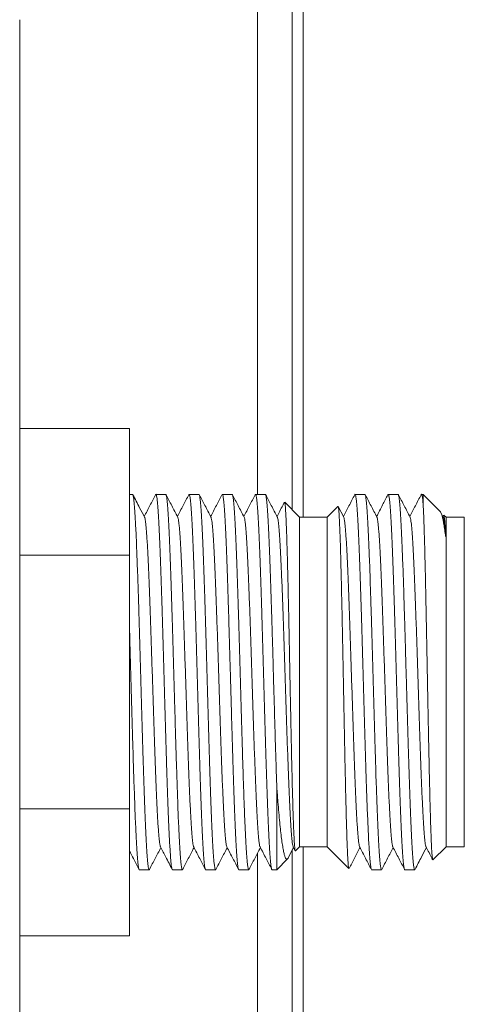
# Model space of a CAD drawing. Units: millimetres. Extents: x -1322 to 1450, y -1297 to 1326.
# Drawn here: x 1426 to 1450, y -2 to 51 of the extents above; entities that cross this region are included whole.
import ezdxf

# ---------------------------------------------------------------- set-up
doc = ezdxf.new("R2010")
doc.units = ezdxf.units.MM

msp = doc.modelspace()

# ---------------------------------------------------------------- linework, layer by layer
at = {"color": 7, "linetype": 'Continuous', "lineweight": 0}
for p, q in [((1438.679, 25.351), (1438.679, 92.601)), ((1440.579, 92.601), (1440.579, 24.501)), ((1441.179, 91.101), (1441.179, 24.101)), ((1425.679, 51.275), (1425.679, -24.099)), ((1431.679, 28.957), (1425.679, 28.957)), ((1431.679, 28.957), (1431.679, 22.029)), ((1431.848, 25.351), (1431.679, 25.351)), ((1433.662, 25.351), (1433.124, 25.351)), ((1435.476, 25.351), (1434.938, 25.351)), ((1437.29, 25.351), (1436.752, 25.351)), ((1439.104, 25.351), (1438.566, 25.351)), ((1444.546, 25.351), (1444.008, 25.351)), ((1446.36, 25.351), (1445.822, 25.351)), ((1447.729, 25.351), (1447.636, 25.351)), ((1448.661, 24.419), (1447.729, 25.351)), ((1447.729, 24.825), (1447.729, 25.351)), ((1440.979, 24.101), (1440.161, 24.918)), ((1443.069, 24.691), (1442.479, 24.101)), ((1443.388, 24.109), (1443.086, 24.687)), ((1448.83, 24.109), (1448.696, 24.365)), ((1448.847, 24.21), (1448.812, 24.143)), ((1448.979, 24.101), (1448.865, 24.215)), ((1442.479, 24.101), (1440.979, 24.101)), ((1440.979, 19.601), (1440.979, 24.101)), ((1442.479, 19.601), (1442.479, 24.101)), ((1449.979, 24.101), (1448.979, 24.101)), ((1448.979, 19.601), (1448.979, 24.101)), ((1449.979, 19.601), (1449.979, 24.101)), ((1431.679, 22.029), (1425.679, 22.029)), ((1431.679, 22.029), (1431.679, 8.173)), ((1440.979, 6.101), (1440.979, 19.601)), ((1442.479, 6.101), (1442.479, 19.601)), ((1448.979, 6.101), (1448.979, 19.601)), ((1449.979, 6.101), (1449.979, 19.601)), ((1439.729, 4.851), (1439.729, 9.368)), ((1431.679, 8.173), (1425.679, 8.173)), ((1431.679, 8.173), (1431.679, 1.245)), ((1440.355, 5.496), (1440.649, 6.059)), ((1440.579, 5.925), (1440.579, -62.399)), ((1440.631, 6.092), (1440.74, 5.884)), ((1440.756, 5.878), (1440.979, 6.101)), ((1440.979, 6.101), (1442.479, 6.101)), ((1441.179, 6.101), (1441.179, -60.899)), ((1442.479, 6.101), (1443.665, 4.914)), ((1448.266, 5.388), (1448.979, 6.101)), ((1448.979, 6.101), (1449.979, 6.101)), ((1438.679, -62.399), (1438.679, 5.76)), ((1439.729, 4.851), (1440.322, 5.444)), ((1432.217, 4.851), (1432.755, 4.851)), ((1434.031, 4.851), (1434.569, 4.851)), ((1435.845, 4.851), (1436.383, 4.851)), ((1437.659, 4.851), (1438.197, 4.851)), ((1439.473, 4.851), (1439.729, 4.851)), ((1444.915, 4.851), (1445.453, 4.851)), ((1446.729, 4.851), (1447.267, 4.851)), ((1431.679, 1.245), (1425.679, 1.245))]:
    msp.add_line(p, q, dxfattribs=at)
for points, knots in [([(1432.77, 4.872), (1432.769, 4.867), (1432.759, 4.837), (1432.742, 4.854), (1432.718, 4.923), (1432.693, 5.073), (1432.669, 5.293), (1432.644, 5.581), (1432.62, 5.935), (1432.596, 6.359), (1432.571, 6.846), (1432.547, 7.387), (1432.523, 7.981), (1432.498, 8.632), (1432.474, 9.33), (1432.449, 10.063), (1432.425, 10.83), (1432.401, 11.635), (1432.377, 12.466), (1432.352, 13.307), (1432.328, 14.161), (1432.303, 15.029), (1432.279, 15.899), (1432.255, 16.754), (1432.231, 17.598), (1432.206, 18.432), (1432.182, 19.242), (1432.157, 20.014), (1432.133, 20.753), (1432.108, 21.458), (1432.084, 22.117), (1432.06, 22.72), (1432.036, 23.27), (1432.011, 23.767), (1431.986, 24.201), (1431.962, 24.567), (1431.938, 24.866), (1431.914, 25.099), (1431.889, 25.257), (1431.867, 25.342), (1431.854, 25.343), (1431.848, 25.344)], [0, 0, 0, 0, 0.004975, 0.031001, 0.057027, 0.083809, 0.11059, 0.136616, 0.162642, 0.189424, 0.216205, 0.242231, 0.268257, 0.295039, 0.321821, 0.347846, 0.373872, 0.400654, 0.427436, 0.453461, 0.479487, 0.506269, 0.533051, 0.559076, 0.585102, 0.611884, 0.638666, 0.664692, 0.690717, 0.717499, 0.744281, 0.770307, 0.796332, 0.823114, 0.849896, 0.875922, 0.901947, 0.928729, 0.955511, 0.981537, 1, 1, 1, 1]), ([(1432.504, 24.109), (1432.414, 24.28), (1432.201, 24.688), (1431.988, 25.097), (1431.864, 25.334)], [0, 0, 0, 0, 0.418597, 1, 1, 1, 1]), ([(1433.105, 25.33), (1433.003, 25.134), (1432.796, 24.738), (1432.59, 24.342), (1432.486, 24.143)], [0, 0, 0, 0, 0.49658, 1, 1, 1, 1]), ([(1433.108, 25.329), (1433.11, 25.335), (1433.12, 25.365), (1433.138, 25.346), (1433.162, 25.272), (1433.187, 25.118), (1433.211, 24.893), (1433.236, 24.601), (1433.26, 24.242), (1433.285, 23.814), (1433.309, 23.324), (1433.333, 22.78), (1433.357, 22.182), (1433.382, 21.528), (1433.407, 20.827), (1433.431, 20.092), (1433.455, 19.323), (1433.479, 18.516), (1433.504, 17.684), (1433.528, 16.842), (1433.552, 15.988), (1433.577, 15.119), (1433.601, 14.25), (1433.625, 13.395), (1433.65, 12.552), (1433.674, 11.719), (1433.699, 10.911), (1433.723, 10.14), (1433.747, 9.404), (1433.772, 8.702), (1433.796, 8.045), (1433.82, 7.446), (1433.845, 6.899), (1433.869, 6.406), (1433.894, 5.976), (1433.918, 5.615), (1433.942, 5.32), (1433.966, 5.091), (1433.991, 4.938), (1434.012, 4.858), (1434.026, 4.859), (1434.031, 4.859)], [0, 0, 0, 0, 0.006656, 0.03268, 0.058705, 0.085486, 0.112267, 0.138292, 0.164316, 0.191097, 0.217878, 0.243903, 0.269928, 0.296708, 0.323489, 0.349514, 0.375539, 0.402319, 0.4291, 0.455125, 0.48115, 0.50793, 0.534711, 0.560736, 0.586761, 0.613542, 0.640322, 0.666347, 0.692372, 0.719153, 0.745934, 0.771958, 0.797983, 0.824764, 0.851545, 0.877569, 0.903594, 0.930375, 0.957156, 0.983181, 1, 1, 1, 1]), ([(1434.585, 4.874), (1434.579, 4.864), (1434.566, 4.837), (1434.544, 4.877), (1434.52, 4.985), (1434.496, 5.167), (1434.472, 5.416), (1434.447, 5.739), (1434.423, 6.128), (1434.398, 6.578), (1434.374, 7.087), (1434.349, 7.658), (1434.325, 8.284), (1434.301, 8.951), (1434.277, 9.662), (1434.252, 10.418), (1434.228, 11.208), (1434.203, 12.018), (1434.179, 12.85), (1434.155, 13.706), (1434.13, 14.572), (1434.106, 15.433), (1434.082, 16.293), (1434.057, 17.151), (1434.033, 17.995), (1434.009, 18.811), (1433.984, 19.6), (1433.96, 20.365), (1433.935, 21.092), (1433.911, 21.77), (1433.887, 22.401), (1433.862, 22.985), (1433.838, 23.513), (1433.814, 23.976), (1433.79, 24.377), (1433.765, 24.716), (1433.74, 24.985), (1433.716, 25.182), (1433.692, 25.304), (1433.674, 25.357), (1433.664, 25.346), (1433.662, 25.344)], [0, 0, 0, 0, 0.01655, 0.043331, 0.070113, 0.096138, 0.122164, 0.148946, 0.175727, 0.201753, 0.227778, 0.25456, 0.281341, 0.307367, 0.333393, 0.360174, 0.386956, 0.412981, 0.439007, 0.465789, 0.49257, 0.518596, 0.544621, 0.571403, 0.598184, 0.62421, 0.650235, 0.677017, 0.703799, 0.729824, 0.75585, 0.782631, 0.809413, 0.835438, 0.861464, 0.888246, 0.915027, 0.941053, 0.967078, 0.99386, 1, 1, 1, 1]), ([(1434.318, 24.109), (1434.208, 24.319), (1433.996, 24.726), (1433.783, 25.133), (1433.681, 25.329)], [0, 0, 0, 0, 0.517504, 1, 1, 1, 1]), ([(1434.919, 25.33), (1434.817, 25.134), (1434.61, 24.738), (1434.404, 24.342), (1434.3, 24.143)], [0, 0, 0, 0, 0.496431, 1, 1, 1, 1]), ([(1434.922, 25.329), (1434.928, 25.34), (1434.943, 25.364), (1434.965, 25.315), (1434.99, 25.198), (1435.014, 25.008), (1435.038, 24.747), (1435.063, 24.415), (1435.087, 24.02), (1435.111, 23.564), (1435.136, 23.042), (1435.16, 22.463), (1435.185, 21.837), (1435.209, 21.164), (1435.233, 20.442), (1435.258, 19.68), (1435.282, 18.894), (1435.306, 18.081), (1435.331, 17.239), (1435.355, 16.381), (1435.379, 15.522), (1435.404, 14.661), (1435.428, 13.794), (1435.453, 12.937), (1435.477, 12.104), (1435.501, 11.291), (1435.526, 10.498), (1435.55, 9.737), (1435.574, 9.023), (1435.599, 8.35), (1435.623, 7.72), (1435.648, 7.143), (1435.672, 6.628), (1435.696, 6.172), (1435.72, 5.775), (1435.745, 5.446), (1435.769, 5.189), (1435.794, 4.999), (1435.818, 4.888), (1435.835, 4.841), (1435.844, 4.853), (1435.845, 4.854)], [0, 0, 0, 0, 0.020416, 0.047196, 0.073219, 0.099242, 0.126022, 0.152801, 0.178824, 0.204848, 0.231627, 0.258406, 0.28443, 0.310453, 0.337233, 0.364012, 0.390035, 0.416059, 0.442838, 0.469617, 0.495641, 0.521664, 0.548443, 0.575223, 0.601246, 0.62727, 0.654049, 0.680828, 0.706852, 0.732875, 0.759654, 0.786434, 0.812457, 0.83848, 0.86526, 0.892039, 0.918062, 0.944086, 0.970865, 0.997645, 1, 1, 1, 1]), ([(1436.398, 4.869), (1436.397, 4.866), (1436.388, 4.837), (1436.371, 4.852), (1436.347, 4.917), (1436.323, 5.06), (1436.298, 5.275), (1436.274, 5.561), (1436.25, 5.912), (1436.225, 6.327), (1436.201, 6.809), (1436.177, 7.351), (1436.152, 7.943), (1436.128, 8.584), (1436.103, 9.279), (1436.079, 10.016), (1436.055, 10.781), (1436.031, 11.577), (1436.006, 12.406), (1435.982, 13.254), (1435.957, 14.107), (1435.933, 14.967), (1435.909, 15.837), (1435.884, 16.701), (1435.86, 17.545), (1435.836, 18.373), (1435.811, 19.185), (1435.787, 19.967), (1435.762, 20.708), (1435.738, 21.409), (1435.714, 22.072), (1435.689, 22.685), (1435.665, 23.237), (1435.641, 23.734), (1435.616, 24.173), (1435.592, 24.546), (1435.568, 24.849), (1435.544, 25.084), (1435.519, 25.248), (1435.496, 25.34), (1435.482, 25.343), (1435.476, 25.344)], [0, 0, 0, 0, 0.002692, 0.029477, 0.055507, 0.081536, 0.108322, 0.135107, 0.161137, 0.187166, 0.213952, 0.240737, 0.266767, 0.292796, 0.319582, 0.346367, 0.372397, 0.398426, 0.425212, 0.451997, 0.478027, 0.504056, 0.530842, 0.557628, 0.583657, 0.609686, 0.636472, 0.663257, 0.689287, 0.715316, 0.742102, 0.768888, 0.794917, 0.820947, 0.847732, 0.874518, 0.900547, 0.926576, 0.953362, 0.980148, 1, 1, 1, 1]), ([(1436.131, 24.109), (1436.021, 24.32), (1435.809, 24.728), (1435.596, 25.136), (1435.493, 25.334)], [0, 0, 0, 0, 0.515716, 1, 1, 1, 1]), ([(1436.734, 25.331), (1436.631, 25.135), (1436.425, 24.739), (1436.218, 24.342), (1436.114, 24.143)], [0, 0, 0, 0, 0.496014, 1, 1, 1, 1]), ([(1436.752, 25.343), (1436.757, 25.343), (1436.771, 25.344), (1436.792, 25.261), (1436.817, 25.105), (1436.841, 24.876), (1436.865, 24.581), (1436.89, 24.214), (1436.914, 23.781), (1436.938, 23.291), (1436.963, 22.744), (1436.987, 22.137), (1437.012, 21.479), (1437.036, 20.782), (1437.06, 20.046), (1437.085, 19.266), (1437.109, 18.457), (1437.133, 17.632), (1437.157, 16.789), (1437.182, 15.926), (1437.207, 15.057), (1437.231, 14.196), (1437.255, 13.342), (1437.279, 12.492), (1437.304, 11.661), (1437.328, 10.862), (1437.353, 10.093), (1437.377, 9.353), (1437.402, 8.653), (1437.426, 8.007), (1437.45, 7.41), (1437.474, 6.862), (1437.499, 6.373), (1437.523, 5.952), (1437.547, 5.594), (1437.572, 5.301), (1437.596, 5.078), (1437.62, 4.931), (1437.641, 4.856), (1437.654, 4.859), (1437.659, 4.86)], [0, 0, 0, 0, 0.017427, 0.044669, 0.071911, 0.098384, 0.124857, 0.152099, 0.179341, 0.205814, 0.232287, 0.25953, 0.286772, 0.313245, 0.339718, 0.36696, 0.394202, 0.420675, 0.447148, 0.474391, 0.501633, 0.528106, 0.554579, 0.581821, 0.609063, 0.635537, 0.66201, 0.689252, 0.716494, 0.742967, 0.76944, 0.796683, 0.823925, 0.850398, 0.876871, 0.904113, 0.931355, 0.957828, 0.984301, 1, 1, 1, 1]), ([(1438.212, 4.873), (1438.207, 4.863), (1438.193, 4.838), (1438.17, 4.883), (1438.146, 4.995), (1438.122, 5.183), (1438.097, 5.442), (1438.073, 5.767), (1438.049, 6.157), (1438.024, 6.615), (1438.001, 7.111), (1437.979, 7.625), (1437.958, 8.15), (1437.938, 8.716), (1437.917, 9.315), (1437.896, 9.94), (1437.875, 10.591), (1437.854, 11.271), (1437.832, 12.008), (1437.809, 12.798), (1437.785, 13.645), (1437.76, 14.51), (1437.736, 15.38), (1437.711, 16.239), (1437.687, 17.091), (1437.662, 17.936), (1437.638, 18.761), (1437.614, 19.552), (1437.59, 20.312), (1437.565, 21.042), (1437.541, 21.729), (1437.516, 22.363), (1437.492, 22.945), (1437.468, 23.478), (1437.443, 23.95), (1437.419, 24.354), (1437.395, 24.694), (1437.37, 24.968), (1437.346, 25.172), (1437.322, 25.298), (1437.303, 25.355), (1437.293, 25.345), (1437.29, 25.343)], [0, 0, 0, 0, 0.019355, 0.04538, 0.071406, 0.098187, 0.124968, 0.150993, 0.177018, 0.203799, 0.23058, 0.252971, 0.275361, 0.298227, 0.321092, 0.343482, 0.365873, 0.388738, 0.411603, 0.437629, 0.463654, 0.490435, 0.517216, 0.543242, 0.569267, 0.596048, 0.622829, 0.648854, 0.674879, 0.70166, 0.728442, 0.754467, 0.780492, 0.807273, 0.834054, 0.860079, 0.886105, 0.912886, 0.939667, 0.965692, 0.991717, 1, 1, 1, 1]), ([(1437.946, 24.109), (1437.836, 24.319), (1437.624, 24.726), (1437.411, 25.133), (1437.309, 25.33)], [0, 0, 0, 0, 0.517151, 1, 1, 1, 1]), ([(1438.548, 25.332), (1438.445, 25.135), (1438.239, 24.738), (1438.032, 24.342), (1437.928, 24.143)], [0, 0, 0, 0, 0.497249, 1, 1, 1, 1]), ([(1438.55, 25.331), (1438.557, 25.341), (1438.572, 25.363), (1438.595, 25.309), (1438.619, 25.189), (1438.644, 24.992), (1438.668, 24.725), (1438.692, 24.392), (1438.717, 23.994), (1438.741, 23.529), (1438.765, 23.003), (1438.79, 22.425), (1438.814, 21.797), (1438.839, 21.114), (1438.863, 20.389), (1438.887, 19.632), (1438.911, 18.844), (1438.936, 18.021), (1438.961, 17.178), (1438.985, 16.328), (1439.009, 15.469), (1439.033, 14.599), (1439.058, 13.733), (1439.082, 12.885), (1439.106, 12.052), (1439.131, 11.233), (1439.155, 10.442), (1439.18, 9.692), (1439.204, 8.979), (1439.228, 8.304), (1439.253, 7.677), (1439.277, 7.11), (1439.301, 6.597), (1439.326, 6.141), (1439.35, 5.75), (1439.374, 5.429), (1439.399, 5.175), (1439.423, 4.988), (1439.448, 4.883), (1439.464, 4.84), (1439.473, 4.852), (1439.473, 4.852)], [0, 0, 0, 0, 0.022639, 0.04866, 0.074681, 0.101458, 0.128235, 0.154256, 0.180278, 0.207055, 0.233832, 0.259853, 0.285874, 0.312652, 0.339429, 0.36545, 0.391471, 0.418248, 0.445025, 0.471047, 0.497068, 0.523845, 0.550622, 0.576643, 0.602664, 0.629442, 0.656219, 0.68224, 0.708261, 0.735038, 0.761815, 0.787837, 0.813858, 0.840635, 0.867412, 0.893433, 0.919454, 0.946232, 0.973009, 0.99903, 1, 1, 1, 1]), ([(1439.729, 9.368), (1439.722, 9.577), (1439.708, 9.995), (1439.687, 10.662), (1439.665, 11.357), (1439.644, 12.072), (1439.623, 12.798), (1439.601, 13.536), (1439.58, 14.289), (1439.558, 15.081), (1439.535, 15.904), (1439.511, 16.759), (1439.486, 17.611), (1439.461, 18.444), (1439.437, 19.246), (1439.413, 20.019), (1439.389, 20.764), (1439.364, 21.468), (1439.34, 22.121), (1439.316, 22.724), (1439.291, 23.279), (1439.267, 23.774), (1439.242, 24.203), (1439.218, 24.569), (1439.194, 24.87), (1439.169, 25.102), (1439.145, 25.257), (1439.123, 25.342), (1439.109, 25.343), (1439.104, 25.343)], [0, 0, 0, 0, 0.033632, 0.067265, 0.101637, 0.136009, 0.169641, 0.203273, 0.237645, 0.272017, 0.310442, 0.348868, 0.388409, 0.427951, 0.466376, 0.504802, 0.544343, 0.583885, 0.62231, 0.660735, 0.700277, 0.739819, 0.778244, 0.816669, 0.856211, 0.895753, 0.934178, 0.972603, 1, 1, 1, 1]), ([(1439.759, 24.11), (1439.649, 24.32), (1439.436, 24.728), (1439.223, 25.137), (1439.12, 25.335)], [0, 0, 0, 0, 0.515304, 1, 1, 1, 1]), ([(1443.99, 25.332), (1443.885, 25.13), (1443.678, 24.734), (1443.471, 24.337), (1443.37, 24.143)], [0, 0, 0, 0, 0.509264, 1, 1, 1, 1]), ([(1443.992, 25.331), (1443.993, 25.335), (1444.003, 25.365), (1444.021, 25.349), (1444.045, 25.279), (1444.069, 25.132), (1444.094, 24.913), (1444.118, 24.623), (1444.142, 24.268), (1444.167, 23.85), (1444.191, 23.364), (1444.216, 22.819), (1444.24, 22.224), (1444.264, 21.58), (1444.288, 20.883), (1444.313, 20.144), (1444.337, 19.376), (1444.362, 18.579), (1444.386, 17.749), (1444.41, 16.9), (1444.435, 16.046), (1444.459, 15.186), (1444.483, 14.316), (1444.508, 13.453), (1444.532, 12.609), (1444.556, 11.783), (1444.581, 10.972), (1444.605, 10.192), (1444.629, 9.453), (1444.654, 8.754), (1444.678, 8.094), (1444.703, 7.485), (1444.727, 6.935), (1444.751, 6.442), (1444.776, 6.007), (1444.8, 5.637), (1444.825, 5.338), (1444.849, 5.106), (1444.873, 4.947), (1444.895, 4.86), (1444.909, 4.859), (1444.915, 4.858)], [0, 0, 0, 0, 0.00435, 0.031131, 0.057156, 0.083181, 0.109963, 0.136744, 0.162769, 0.188794, 0.215575, 0.242356, 0.268381, 0.294406, 0.321187, 0.347968, 0.373993, 0.400018, 0.426799, 0.45358, 0.479605, 0.50563, 0.532411, 0.559192, 0.585217, 0.611242, 0.638023, 0.664804, 0.690829, 0.716854, 0.743635, 0.770416, 0.796441, 0.822466, 0.849247, 0.876029, 0.902054, 0.928079, 0.95486, 0.981641, 1, 1, 1, 1]), ([(1445.453, 4.859), (1445.45, 4.857), (1445.439, 4.848), (1445.421, 4.906), (1445.397, 5.034), (1445.372, 5.24), (1445.347, 5.515), (1445.323, 5.857), (1445.299, 6.263), (1445.274, 6.736), (1445.25, 7.27), (1445.226, 7.854), (1445.202, 8.488), (1445.177, 9.177), (1445.152, 9.908), (1445.128, 10.668), (1445.104, 11.46), (1445.08, 12.286), (1445.055, 13.131), (1445.031, 13.983), (1445.007, 14.843), (1444.982, 15.712), (1444.958, 16.578), (1444.934, 17.424), (1444.909, 18.254), (1444.885, 19.07), (1444.86, 19.857), (1444.836, 20.603), (1444.812, 21.31), (1444.787, 21.98), (1444.763, 22.6), (1444.739, 23.161), (1444.714, 23.665), (1444.69, 24.114), (1444.665, 24.497), (1444.641, 24.809), (1444.617, 25.055), (1444.593, 25.229), (1444.569, 25.334), (1444.553, 25.344), (1444.546, 25.348)], [0, 0, 0, 0, 0.009059, 0.035533, 0.062006, 0.089248, 0.11649, 0.142963, 0.169436, 0.196679, 0.223921, 0.250394, 0.276867, 0.304109, 0.331351, 0.357825, 0.384298, 0.41154, 0.438782, 0.465255, 0.491729, 0.518971, 0.546213, 0.572686, 0.599159, 0.626401, 0.653644, 0.680117, 0.70659, 0.733832, 0.761074, 0.787548, 0.814021, 0.841263, 0.868505, 0.894978, 0.921451, 0.948694, 0.975936, 1, 1, 1, 1]), ([(1445.201, 24.109), (1445.094, 24.315), (1444.882, 24.722), (1444.669, 25.129), (1444.564, 25.331)], [0, 0, 0, 0, 0.505288, 1, 1, 1, 1]), ([(1445.803, 25.33), (1445.707, 25.146), (1445.501, 24.75), (1445.294, 24.354), (1445.184, 24.143)], [0, 0, 0, 0, 0.466068, 1, 1, 1, 1]), ([(1445.806, 25.328), (1445.812, 25.339), (1445.826, 25.365), (1445.848, 25.321), (1445.872, 25.209), (1445.896, 25.023), (1445.921, 24.769), (1445.945, 24.443), (1445.97, 24.05), (1445.994, 23.597), (1446.018, 23.084), (1446.042, 22.51), (1446.067, 21.882), (1446.091, 21.211), (1446.116, 20.499), (1446.14, 19.74), (1446.164, 18.949), (1446.189, 18.137), (1446.213, 17.304), (1446.237, 16.447), (1446.262, 15.581), (1446.286, 14.72), (1446.31, 13.861), (1446.335, 13.003), (1446.359, 12.16), (1446.383, 11.346), (1446.408, 10.558), (1446.432, 9.795), (1446.457, 9.07), (1446.481, 8.395), (1446.505, 7.767), (1446.53, 7.185), (1446.554, 6.661), (1446.578, 6.201), (1446.603, 5.804), (1446.627, 5.469), (1446.651, 5.204), (1446.676, 5.011), (1446.7, 4.894), (1446.718, 4.843), (1446.727, 4.855), (1446.729, 4.856)], [0, 0, 0, 0, 0.01806, 0.044841, 0.071622, 0.097647, 0.123672, 0.150453, 0.177234, 0.203259, 0.229284, 0.256065, 0.282846, 0.308871, 0.334896, 0.361677, 0.388458, 0.414483, 0.440508, 0.467289, 0.49407, 0.520095, 0.54612, 0.572901, 0.599682, 0.625707, 0.651732, 0.678513, 0.705294, 0.731319, 0.757344, 0.784125, 0.810906, 0.836931, 0.862956, 0.889737, 0.916518, 0.942543, 0.968568, 0.995349, 1, 1, 1, 1]), ([(1447.283, 4.875), (1447.277, 4.864), (1447.264, 4.837), (1447.242, 4.878), (1447.218, 4.984), (1447.194, 5.167), (1447.169, 5.421), (1447.145, 5.741), (1447.121, 6.126), (1447.096, 6.58), (1447.072, 7.095), (1447.047, 7.662), (1447.023, 8.28), (1446.999, 8.954), (1446.974, 9.672), (1446.95, 10.422), (1446.926, 11.204), (1446.901, 12.022), (1446.877, 12.862), (1446.853, 13.71), (1446.828, 14.568), (1446.804, 15.437), (1446.779, 16.305), (1446.755, 17.155), (1446.731, 17.991), (1446.706, 18.815), (1446.682, 19.612), (1446.658, 20.368), (1446.634, 21.089), (1446.609, 21.773), (1446.584, 22.409), (1446.56, 22.987), (1446.536, 23.511), (1446.512, 23.979), (1446.487, 24.383), (1446.463, 24.717), (1446.439, 24.984), (1446.414, 25.184), (1446.39, 25.305), (1446.372, 25.357), (1446.362, 25.347), (1446.36, 25.345)], [0, 0, 0, 0, 0.017491, 0.043515, 0.069538, 0.096318, 0.123098, 0.149122, 0.175146, 0.201926, 0.228706, 0.25473, 0.280753, 0.307533, 0.334313, 0.360337, 0.386361, 0.413141, 0.439921, 0.465945, 0.491968, 0.518748, 0.545528, 0.571552, 0.597576, 0.624356, 0.651136, 0.67716, 0.703183, 0.729963, 0.756743, 0.782767, 0.808791, 0.835571, 0.862351, 0.888375, 0.914398, 0.941178, 0.967958, 0.993982, 1, 1, 1, 1]), ([(1447.015, 24.109), (1446.908, 24.315), (1446.696, 24.722), (1446.484, 25.129), (1446.379, 25.33)], [0, 0, 0, 0, 0.505838, 1, 1, 1, 1]), ([(1447.618, 25.332), (1447.513, 25.131), (1447.306, 24.734), (1447.099, 24.338), (1446.998, 24.143)], [0, 0, 0, 0, 0.508327, 1, 1, 1, 1]), ([(1447.621, 25.331), (1447.622, 25.336), (1447.633, 25.366), (1447.651, 25.345), (1447.674, 25.272), (1447.694, 25.149), (1447.711, 25.01), (1447.723, 24.887), (1447.729, 24.825)], [0, 0, 0, 0, 0.049757, 0.283531, 0.517305, 0.678155, 0.83915, 1, 1, 1, 1]), ([(1440.144, 24.914), (1440.114, 24.857), (1439.98, 24.599), (1439.846, 24.342), (1439.742, 24.143)], [0, 0, 0, 0, 0.2230193, 1, 1, 1, 1]), ([(1440.157, 24.914), (1440.16, 24.912), (1440.168, 24.907), (1440.182, 24.821), (1440.198, 24.664), (1440.214, 24.434), (1440.23, 24.137), (1440.247, 23.779), (1440.263, 23.361), (1440.279, 22.88), (1440.295, 22.344), (1440.311, 21.763), (1440.327, 21.137), (1440.343, 20.462), (1440.359, 19.75), (1440.376, 19.016), (1440.392, 18.256), (1440.408, 17.468), (1440.424, 16.665), (1440.44, 15.862), (1440.456, 15.056), (1440.472, 14.244), (1440.489, 13.424), (1440.505, 12.61), (1440.521, 11.892), (1440.534, 11.276), (1440.546, 10.755), (1440.559, 10.176), (1440.575, 9.552), (1440.59, 8.97), (1440.604, 8.489), (1440.615, 8.096), (1440.629, 7.691), (1440.643, 7.286), (1440.659, 6.895), (1440.675, 6.56), (1440.692, 6.29), (1440.708, 6.086), (1440.724, 5.949), (1440.739, 5.874), (1440.749, 5.879), (1440.753, 5.881)], [0, 0, 0, 0, 0.016117, 0.043458, 0.0708, 0.098946, 0.127092, 0.154257, 0.181421, 0.209384, 0.237347, 0.264353, 0.291359, 0.319161, 0.346963, 0.373764, 0.400565, 0.428153, 0.455741, 0.482392, 0.509044, 0.536481, 0.563918, 0.592172, 0.620426, 0.639898, 0.659388, 0.678859, 0.707115, 0.735372, 0.754854, 0.774355, 0.793838, 0.819923, 0.846009, 0.872864, 0.89972, 0.925604, 0.951488, 0.978134, 1, 1, 1, 1]), ([(1447.729, 24.825), (1447.733, 24.745), (1447.741, 24.585), (1447.754, 24.29), (1447.767, 23.955), (1447.781, 23.549), (1447.796, 23.066), (1447.812, 22.493), (1447.828, 21.863), (1447.844, 21.184), (1447.86, 20.47), (1447.876, 19.719), (1447.892, 18.928), (1447.908, 18.113), (1447.924, 17.287), (1447.94, 16.449), (1447.956, 15.595), (1447.973, 14.74), (1447.989, 13.898), (1448.005, 13.069), (1448.021, 12.247), (1448.037, 11.449), (1448.053, 10.688), (1448.069, 9.961), (1448.085, 9.266), (1448.102, 8.615), (1448.118, 8.021), (1448.134, 7.478), (1448.15, 6.987), (1448.166, 6.556), (1448.182, 6.192), (1448.198, 5.892), (1448.214, 5.658), (1448.231, 5.491), (1448.247, 5.403), (1448.258, 5.371), (1448.264, 5.388), (1448.264, 5.389)], [0, 0, 0, 0, 0.024247, 0.048493, 0.073186, 0.097878, 0.127928, 0.157978, 0.188901, 0.219824, 0.249862, 0.279899, 0.310822, 0.341745, 0.371562, 0.401379, 0.432072, 0.462766, 0.492407, 0.522049, 0.552563, 0.583077, 0.612533, 0.64199, 0.672314, 0.702639, 0.731885, 0.76113, 0.791234, 0.821337, 0.850427, 0.879518, 0.909466, 0.939414, 0.968288, 0.997161, 1, 1, 1, 1]), ([(1443.67, 4.919), (1443.667, 4.92), (1443.659, 4.922), (1443.646, 5.003), (1443.63, 5.16), (1443.614, 5.392), (1443.598, 5.689), (1443.582, 6.052), (1443.566, 6.484), (1443.549, 6.978), (1443.533, 7.523), (1443.517, 8.119), (1443.501, 8.771), (1443.485, 9.467), (1443.469, 10.194), (1443.453, 10.953), (1443.437, 11.748), (1443.42, 12.565), (1443.404, 13.389), (1443.388, 14.222), (1443.372, 15.067), (1443.356, 15.91), (1443.34, 16.736), (1443.324, 17.548), (1443.307, 18.348), (1443.291, 19.121), (1443.275, 19.855), (1443.259, 20.553), (1443.243, 21.217), (1443.227, 21.834), (1443.211, 22.393), (1443.195, 22.9), (1443.179, 23.353), (1443.162, 23.745), (1443.146, 24.07), (1443.13, 24.33), (1443.114, 24.525), (1443.098, 24.648), (1443.084, 24.703), (1443.076, 24.691), (1443.073, 24.687)], [0, 0, 0, 0, 0.013456, 0.040655, 0.068644, 0.096633, 0.123823, 0.151012, 0.179003, 0.206993, 0.234002, 0.261011, 0.288812, 0.316614, 0.343477, 0.370339, 0.397994, 0.425649, 0.452317, 0.478985, 0.506437, 0.533889, 0.560399, 0.586909, 0.6142, 0.641491, 0.667829, 0.694166, 0.721281, 0.748395, 0.774543, 0.800691, 0.827608, 0.854524, 0.880515, 0.906505, 0.933261, 0.960017, 0.985829, 1, 1, 1, 1]), ([(1448.954, 23.055), (1448.938, 23.174), (1448.908, 23.412), (1448.861, 23.712), (1448.815, 23.966), (1448.768, 24.168), (1448.722, 24.312), (1448.685, 24.395), (1448.664, 24.411), (1448.658, 24.415)], [0, 0, 0, 0, 0.1547, 0.309401, 0.467904, 0.626409, 0.781086, 0.935763, 1, 1, 1, 1]), ([(1448.861, 24.211), (1448.863, 24.21), (1448.871, 24.207), (1448.885, 24.129), (1448.902, 23.978), (1448.919, 23.747), (1448.936, 23.447), (1448.948, 23.186), (1448.954, 23.055)], [0, 0, 0, 0, 0.083943, 0.260137, 0.442006, 0.623872, 0.811936, 1, 1, 1, 1]), ([(1433.375, 6.101), (1433.371, 6.108), (1433.358, 6.128), (1433.337, 6.233), (1433.313, 6.411), (1433.288, 6.657), (1433.263, 6.963), (1433.238, 7.33), (1433.213, 7.754), (1433.189, 8.233), (1433.164, 8.762), (1433.139, 9.338), (1433.114, 9.957), (1433.089, 10.613), (1433.065, 11.302), (1433.04, 12.019), (1433.015, 12.76), (1432.99, 13.517), (1432.965, 14.287), (1432.941, 15.062), (1432.916, 15.837), (1432.891, 16.607), (1432.866, 17.366), (1432.841, 18.108), (1432.817, 18.828), (1432.792, 19.521), (1432.767, 20.18), (1432.742, 20.802), (1432.717, 21.383), (1432.693, 21.918), (1432.668, 22.402), (1432.643, 22.831), (1432.618, 23.204), (1432.593, 23.517), (1432.569, 23.769), (1432.544, 23.954), (1432.522, 24.068), (1432.509, 24.092), (1432.504, 24.101)], [0, 0, 0, 0, 0.014669, 0.043134, 0.071611, 0.100084, 0.128537, 0.156975, 0.185423, 0.213897, 0.24238, 0.270849, 0.299297, 0.32774, 0.356194, 0.384658, 0.413126, 0.441594, 0.470059, 0.498513, 0.526956, 0.555403, 0.583872, 0.612356, 0.64083, 0.669277, 0.697716, 0.726168, 0.754641, 0.783119, 0.811583, 0.840037, 0.868486, 0.896936, 0.925389, 0.953854, 0.982331, 1, 1, 1, 1]), ([(1435.189, 6.1), (1435.184, 6.111), (1435.17, 6.137), (1435.148, 6.255), (1435.123, 6.442), (1435.098, 6.697), (1435.073, 7.012), (1435.049, 7.388), (1435.024, 7.82), (1434.999, 8.306), (1434.974, 8.842), (1434.95, 9.424), (1434.925, 10.048), (1434.9, 10.71), (1434.875, 11.404), (1434.85, 12.125), (1434.826, 12.867), (1434.801, 13.626), (1434.776, 14.397), (1434.751, 15.173), (1434.726, 15.948), (1434.701, 16.717), (1434.677, 17.473), (1434.652, 18.212), (1434.627, 18.929), (1434.602, 19.617), (1434.577, 20.272), (1434.553, 20.889), (1434.528, 21.463), (1434.503, 21.99), (1434.478, 22.466), (1434.454, 22.888), (1434.429, 23.253), (1434.404, 23.557), (1434.379, 23.8), (1434.354, 23.975), (1434.334, 24.076), (1434.322, 24.095), (1434.318, 24.101)], [0, 0, 0, 0, 0.019019, 0.0474482, 0.0758912, 0.1043555, 0.1328233, 0.1612787, 0.1897231, 0.2181633, 0.2466034, 0.2750478, 0.3035031, 0.3319709, 0.3604352, 0.3888784, 0.4173076, 0.445746, 0.4742105, 0.502685, 0.5311444, 0.5595827, 0.5880167, 0.6164613, 0.6449167, 0.6733753, 0.701834, 0.7302895, 0.7587341, 0.7871681, 0.8156064, 0.8440656, 0.8725401, 0.9010048, 0.9294433, 0.9578725, 0.9863155, 1, 1, 1, 1]), ([(1437.003, 6.098), (1436.996, 6.113), (1436.982, 6.146), (1436.958, 6.277), (1436.934, 6.475), (1436.909, 6.738), (1436.884, 7.062), (1436.859, 7.446), (1436.834, 7.886), (1436.81, 8.38), (1436.785, 8.923), (1436.76, 9.511), (1436.735, 10.141), (1436.71, 10.807), (1436.686, 11.505), (1436.661, 12.23), (1436.636, 12.976), (1436.611, 13.737), (1436.586, 14.508), (1436.562, 15.284), (1436.537, 16.058), (1436.512, 16.825), (1436.487, 17.58), (1436.462, 18.317), (1436.438, 19.029), (1436.413, 19.713), (1436.388, 20.362), (1436.363, 20.973), (1436.338, 21.541), (1436.314, 22.062), (1436.289, 22.53), (1436.264, 22.944), (1436.239, 23.3), (1436.214, 23.595), (1436.19, 23.83), (1436.165, 23.995), (1436.145, 24.085), (1436.134, 24.099), (1436.131, 24.102)], [0, 0, 0, 0, 0.022922, 0.051373, 0.079821, 0.108257, 0.136684, 0.165114, 0.193565, 0.222032, 0.250489, 0.27892, 0.307341, 0.335776, 0.364233, 0.392693, 0.42114, 0.449577, 0.478009, 0.506442, 0.534878, 0.563326, 0.591786, 0.620242, 0.648678, 0.677099, 0.70553, 0.733986, 0.762453, 0.790905, 0.819335, 0.847761, 0.876198, 0.904646, 0.933097, 0.961547, 0.989995, 1, 1, 1, 1]), ([(1438.817, 6.094), (1438.809, 6.115), (1438.793, 6.156), (1438.769, 6.301), (1438.744, 6.509), (1438.719, 6.781), (1438.694, 7.114), (1438.67, 7.506), (1438.645, 7.954), (1438.62, 8.454), (1438.595, 9.004), (1438.57, 9.599), (1438.546, 10.234), (1438.521, 10.906), (1438.496, 11.608), (1438.471, 12.335), (1438.446, 13.083), (1438.422, 13.846), (1438.397, 14.619), (1438.372, 15.395), (1438.347, 16.169), (1438.322, 16.934), (1438.298, 17.687), (1438.273, 18.42), (1438.248, 19.129), (1438.223, 19.809), (1438.198, 20.453), (1438.174, 21.057), (1438.149, 21.618), (1438.124, 22.131), (1438.099, 22.593), (1438.074, 22.998), (1438.05, 23.346), (1438.025, 23.633), (1438, 23.858), (1437.975, 24.012), (1437.957, 24.093), (1437.947, 24.102), (1437.946, 24.104)], [0, 0, 0, 0, 0.027183, 0.055624, 0.084091, 0.112568, 0.14103, 0.169471, 0.197907, 0.226354, 0.254812, 0.283273, 0.311734, 0.340193, 0.36864, 0.397076, 0.425517, 0.453979, 0.482456, 0.510923, 0.539364, 0.567796, 0.596241, 0.624708, 0.653178, 0.681636, 0.710083, 0.738526, 0.766969, 0.795415, 0.823873, 0.852344, 0.88081, 0.909256, 0.937688, 0.966129, 0.994596, 1, 1, 1, 1]), ([(1440.631, 6.095), (1440.63, 6.096), (1440.621, 6.102), (1440.604, 6.178), (1440.579, 6.326), (1440.554, 6.545), (1440.53, 6.825), (1440.505, 7.166), (1440.48, 7.566), (1440.455, 8.022), (1440.43, 8.531), (1440.406, 9.087), (1440.381, 9.687), (1440.356, 10.328), (1440.331, 11.004), (1440.306, 11.71), (1440.282, 12.442), (1440.257, 13.192), (1440.232, 13.957), (1440.207, 14.73), (1440.182, 15.506), (1440.158, 16.279), (1440.133, 17.043), (1440.108, 17.793), (1440.083, 18.523), (1440.058, 19.228), (1440.034, 19.902), (1440.009, 20.542), (1439.984, 21.141), (1439.959, 21.695), (1439.934, 22.201), (1439.91, 22.654), (1439.885, 23.052), (1439.86, 23.391), (1439.835, 23.669), (1439.81, 23.885), (1439.786, 24.029), (1439.769, 24.101), (1439.76, 24.107), (1439.759, 24.107)], [0, 0, 0, 0, 0.002826, 0.031266, 0.059695, 0.08812, 0.116545, 0.144974, 0.173413, 0.201866, 0.230315, 0.258742, 0.287156, 0.315579, 0.344028, 0.372487, 0.400931, 0.429354, 0.457772, 0.486201, 0.514641, 0.543085, 0.571528, 0.599968, 0.628397, 0.656815, 0.685238, 0.713682, 0.742141, 0.77059, 0.799013, 0.827427, 0.855855, 0.884303, 0.912756, 0.941196, 0.969625, 0.998049, 1, 1, 1, 1]), ([(1444.259, 6.101), (1444.256, 6.105), (1444.245, 6.119), (1444.225, 6.214), (1444.2, 6.382), (1444.175, 6.618), (1444.151, 6.916), (1444.126, 7.275), (1444.101, 7.691), (1444.076, 8.163), (1444.051, 8.685), (1444.027, 9.254), (1444.002, 9.867), (1443.977, 10.518), (1443.952, 11.204), (1443.927, 11.918), (1443.903, 12.655), (1443.878, 13.41), (1443.853, 14.177), (1443.828, 14.952), (1443.803, 15.728), (1443.779, 16.499), (1443.754, 17.26), (1443.729, 18.005), (1443.704, 18.728), (1443.679, 19.425), (1443.655, 20.09), (1443.63, 20.718), (1443.605, 21.304), (1443.58, 21.845), (1443.555, 22.336), (1443.531, 22.774), (1443.506, 23.155), (1443.481, 23.477), (1443.456, 23.738), (1443.431, 23.932), (1443.408, 24.058), (1443.394, 24.089), (1443.388, 24.103)], [0, 0, 0, 0, 0.010928, 0.039367, 0.067802, 0.096247, 0.124703, 0.153162, 0.181621, 0.210078, 0.238523, 0.266957, 0.295396, 0.323856, 0.352331, 0.380796, 0.409235, 0.437665, 0.466109, 0.494574, 0.523042, 0.551498, 0.579943, 0.608384, 0.636825, 0.66527, 0.693725, 0.722194, 0.750659, 0.779102, 0.807532, 0.835971, 0.864437, 0.892912, 0.921372, 0.94981, 0.978245, 1, 1, 1, 1]), ([(1446.074, 6.1), (1446.069, 6.107), (1446.056, 6.127), (1446.035, 6.233), (1446.011, 6.412), (1445.986, 6.657), (1445.961, 6.964), (1445.936, 7.331), (1445.911, 7.755), (1445.887, 8.234), (1445.862, 8.764), (1445.837, 9.34), (1445.812, 9.958), (1445.787, 10.614), (1445.763, 11.304), (1445.738, 12.021), (1445.713, 12.762), (1445.688, 13.519), (1445.663, 14.288), (1445.639, 15.063), (1445.614, 15.839), (1445.589, 16.608), (1445.564, 17.367), (1445.539, 18.11), (1445.515, 18.83), (1445.49, 19.522), (1445.465, 20.182), (1445.44, 20.804), (1445.415, 21.384), (1445.391, 21.919), (1445.366, 22.403), (1445.341, 22.832), (1445.316, 23.205), (1445.291, 23.518), (1445.267, 23.77), (1445.242, 23.955), (1445.22, 24.068), (1445.207, 24.092), (1445.201, 24.101)], [0, 0, 0, 0, 0.015299, 0.04374, 0.072193, 0.100643, 0.129072, 0.157487, 0.185911, 0.214361, 0.242822, 0.271267, 0.299691, 0.32811, 0.35654, 0.384982, 0.413426, 0.44187, 0.470312, 0.498742, 0.527161, 0.555585, 0.58403, 0.612491, 0.640941, 0.669365, 0.69778, 0.726209, 0.754659, 0.783112, 0.811553, 0.839983, 0.868409, 0.896835, 0.925265, 0.953706, 0.982159, 1, 1, 1, 1]), ([(1447.887, 6.1), (1447.882, 6.11), (1447.868, 6.137), (1447.846, 6.255), (1447.821, 6.443), (1447.796, 6.697), (1447.771, 7.013), (1447.747, 7.389), (1447.722, 7.821), (1447.697, 8.307), (1447.672, 8.843), (1447.647, 9.425), (1447.623, 10.049), (1447.598, 10.711), (1447.573, 11.405), (1447.548, 12.126), (1447.523, 12.869), (1447.499, 13.628), (1447.474, 14.399), (1447.449, 15.175), (1447.424, 15.95), (1447.399, 16.718), (1447.375, 17.475), (1447.35, 18.214), (1447.325, 18.93), (1447.3, 19.619), (1447.275, 20.274), (1447.251, 20.89), (1447.226, 21.464), (1447.201, 21.991), (1447.176, 22.467), (1447.151, 22.889), (1447.127, 23.253), (1447.102, 23.558), (1447.077, 23.8), (1447.052, 23.975), (1447.032, 24.077), (1447.019, 24.095), (1447.015, 24.101)], [0, 0, 0, 0, 0.019308, 0.047724, 0.076154, 0.104604, 0.133059, 0.161501, 0.189931, 0.218358, 0.246785, 0.275216, 0.303657, 0.332112, 0.360563, 0.388992, 0.417408, 0.445833, 0.474284, 0.502745, 0.531191, 0.559616, 0.588036, 0.616467, 0.644909, 0.673354, 0.701799, 0.730241, 0.758672, 0.787093, 0.815518, 0.843963, 0.872424, 0.900875, 0.929301, 0.957716, 0.986146, 1, 1, 1, 1]), ([(1448.954, 23.055), (1448.947, 23.16), (1448.932, 23.369), (1448.91, 23.621), (1448.887, 23.836), (1448.863, 23.995), (1448.843, 24.085), (1448.832, 24.098), (1448.83, 24.101)], [0, 0, 0, 0, 0.178169, 0.356389, 0.534622, 0.734128, 0.933611, 1, 1, 1, 1]), ([(1431.679, 18.066), (1431.686, 17.813), (1431.702, 17.279), (1431.725, 16.442), (1431.75, 15.576), (1431.774, 14.715), (1431.798, 13.856), (1431.823, 12.998), (1431.847, 12.155), (1431.872, 11.341), (1431.896, 10.553), (1431.92, 9.79), (1431.945, 9.066), (1431.969, 8.391), (1431.993, 7.763), (1432.018, 7.182), (1432.042, 6.658), (1432.066, 6.199), (1432.091, 5.802), (1432.115, 5.467), (1432.14, 5.203), (1432.164, 5.01), (1432.188, 4.893), (1432.206, 4.843), (1432.215, 4.855), (1432.217, 4.856)], [0, 0, 0, 0, 0.041199, 0.087107, 0.133014, 0.177625, 0.222236, 0.268143, 0.314051, 0.358662, 0.403273, 0.449181, 0.495088, 0.539699, 0.58431, 0.630217, 0.676125, 0.720736, 0.765347, 0.811254, 0.857161, 0.901772, 0.946384, 0.992291, 1, 1, 1, 1]), ([(1440.352, 5.497), (1440.347, 5.486), (1440.326, 5.437), (1440.288, 5.414), (1440.238, 5.433), (1440.188, 5.524), (1440.138, 5.68), (1440.089, 5.902), (1440.039, 6.192), (1439.99, 6.547), (1439.94, 6.96), (1439.89, 7.433), (1439.841, 7.966), (1439.797, 8.482), (1439.76, 8.953), (1439.739, 9.23), (1439.729, 9.368)], [0, 0, 0, 0, 0.022918, 0.099489, 0.178186, 0.256884, 0.335188, 0.413493, 0.494002, 0.574512, 0.654159, 0.733806, 0.815666, 0.897526, 0.948694, 1, 1, 1, 1]), ([(1432.773, 4.87), (1432.875, 5.068), (1433.082, 5.464), (1433.289, 5.86), (1433.393, 6.059)], [0, 0, 0, 0, 0.4975394, 1, 1, 1, 1]), ([(1433.375, 6.093), (1433.471, 5.909), (1433.685, 5.5), (1433.898, 5.091), (1434.015, 4.866)], [0, 0, 0, 0, 0.450711, 1, 1, 1, 1]), ([(1434.588, 4.872), (1434.69, 5.069), (1434.897, 5.464), (1435.103, 5.86), (1435.207, 6.059)], [0, 0, 0, 0, 0.496538, 1, 1, 1, 1]), ([(1435.189, 6.093), (1435.299, 5.882), (1435.511, 5.476), (1435.723, 5.069), (1435.826, 4.873)], [0, 0, 0, 0, 0.518042, 1, 1, 1, 1]), ([(1436.4, 4.868), (1436.503, 5.066), (1436.71, 5.463), (1436.917, 5.86), (1437.021, 6.059)], [0, 0, 0, 0, 0.4982149, 1, 1, 1, 1]), ([(1437.003, 6.093), (1437.113, 5.882), (1437.326, 5.474), (1437.539, 5.065), (1437.642, 4.867)], [0, 0, 0, 0, 0.515657, 1, 1, 1, 1]), ([(1438.216, 4.872), (1438.318, 5.069), (1438.525, 5.464), (1438.731, 5.86), (1438.835, 6.059)], [0, 0, 0, 0, 0.49682, 1, 1, 1, 1]), ([(1438.817, 6.093), (1438.927, 5.882), (1439.139, 5.475), (1439.352, 5.069), (1439.454, 4.872)], [0, 0, 0, 0, 0.517673, 1, 1, 1, 1]), ([(1443.681, 4.917), (1443.778, 5.103), (1443.977, 5.484), (1444.175, 5.864), (1444.277, 6.059)], [0, 0, 0, 0, 0.488949, 1, 1, 1, 1]), ([(1444.259, 6.093), (1444.367, 5.887), (1444.581, 5.475), (1444.796, 5.064), (1444.903, 4.858)], [0, 0, 0, 0, 0.499933, 1, 1, 1, 1]), ([(1445.464, 4.858), (1445.571, 5.063), (1445.78, 5.464), (1445.989, 5.864), (1446.091, 6.059)], [0, 0, 0, 0, 0.5138842, 1, 1, 1, 1]), ([(1446.074, 6.092), (1446.181, 5.887), (1446.393, 5.48), (1446.605, 5.073), (1446.71, 4.873)], [0, 0, 0, 0, 0.506056, 1, 1, 1, 1]), ([(1447.286, 4.873), (1447.404, 5.099), (1447.611, 5.495), (1447.817, 5.89), (1447.905, 6.059)], [0, 0, 0, 0, 0.573217, 1, 1, 1, 1]), ([(1447.887, 6.092), (1447.995, 5.887), (1448.116, 5.655), (1448.236, 5.423), (1448.25, 5.398)], [0, 0, 0, 0, 0.888294, 1, 1, 1, 1]), ([(1431.679, 5.868), (1431.749, 5.732), (1431.922, 5.401), (1432.095, 5.069), (1432.197, 4.873)], [0, 0, 0, 0, 0.408876, 1, 1, 1, 1])]:
    msp.add_open_spline(points, degree=3, knots=knots, dxfattribs=at)

doc.saveas('drawing.dxf')
